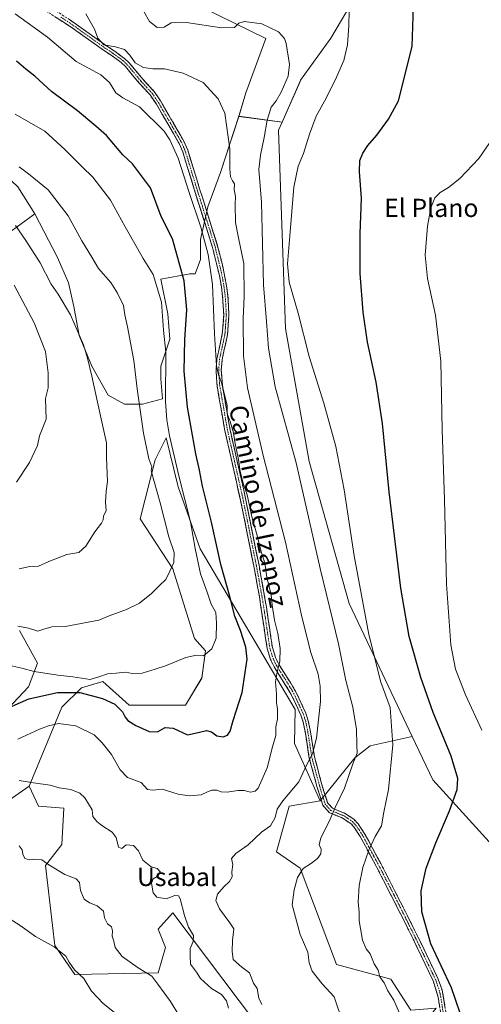
# Model space of a CAD drawing. Units: metres. Extents: x 627958 to 631417, y 4727303 to 4729680.
# Drawn here: x 630561 to 630764, y 4728410 to 4728841 of the extents above; entities that cross this region are included whole.
import ezdxf
from ezdxf.enums import TextEntityAlignment as Align

# ---------------------------------------------------------------- set-up
doc = ezdxf.new("R2010")
doc.units = ezdxf.units.M
doc.header["$MEASUREMENT"] = 0
doc.linetypes.add('TRAZO_Y_PUNTO', pattern=[1, 0.5, -0.25, 0, -0.25])
doc.linetypes.add('TRAZOSX2', pattern=[1.5, 1, -0.5])
for name, color, linetype, lineweight in [('Arbolado forestal CxS', 92, 'Continuous', 0), ('Camino', 19, 'TRAZOSX2', 0), ('Camino Cxs', 19, 'Continuous', 0), ('Camino eje', 19, 'TRAZO_Y_PUNTO', 0), ('Cultivos herbáceos CxS', 92, 'Continuous', 0), ('Curva de nivel maestra', 36, 'Continuous', 30), ('Curva de nivel normal', 36, 'Continuous', 0), ('Matorral CxS', 135, 'Continuous', 0), ('Pastizal CxS', 92, 'Continuous', 0), ('Texto cartográfico', 19, 'Continuous', 0)]:
    doc.layers.add(name, color=color, linetype=linetype, lineweight=lineweight)
doc.styles.add('Arial', font='txt', dxfattribs={"height": 0.2})

# ---------------------------------------------------------------- blocks, each defined once
blk = doc.blocks.new('*U153')
at = {"layer": 'Matorral CxS', "color": 135, "linetype": 'Continuous', "lineweight": 0}
for points in [[(630549.0603, 4728532.2655, 797.2799), (630564.9353, 4728548.9343, 800.5778), (630568.9041, 4728559.2531, 805.2453), (630560.9665, 4728573.5407, 808.8577)], [(630555.6877, 4728747.4815, 816.8625), (630567.7127, 4728756.1657, 812.3304), (630577.6353, 4728737.0535, 812.8231), (630582.3977, 4728725.9409, 813.2916), (630584.7791, 4728715.6221, 814.018), (630587.1603, 4728702.9221, 814.5697), (630592.7165, 4728689.4283, 814.0924), (630599.8603, 4728676.7283, 812.7809), (630607.0041, 4728672.7595, 811.0561), (630614.9417, 4728672.7595, 808.4433), (630623.6729, 4728675.1409, 804.1711), (630622.8791, 4728683.8721, 804.6796), (630622.8791, 4728689.4283, 804.8809), (630626.8479, 4728701.3347, 802.6893), (630626.0541, 4728712.4471, 802.4554), (630622.8791, 4728727.5285, 802.5489), (630635.5791, 4728729.9097, 798.1339), (630637.9605, 4728729.9097, 797.1523), (630640.3417, 4728736.2597, 795.7786), (630640.3417, 4728744.9909, 795.1308), (630643.5167, 4728759.2785, 792.8837), (630649.0729, 4728774.3597, 790.325), (630657.1767, 4728798.9427, 788.0489), (630676.0871, 4728796.3243, 782.4237), (630674.5819, 4728792.8995, 782.3428), (630677.6275, 4728705.9103, 780.8663), (630687.9903, 4728647.6827, 782.4759), (630705.5283, 4728585.4671, 781.0723), (630733.1923, 4728527.1029, 777.3763), (630714.6897, 4728523.0051, 782.5506), (630708.0751, 4728517.7135, 784.1439), (630692.7717, 4728498.9253, 785.9691), (630681.6101, 4728524.0501, 791.4309), (630681.7913, 4728538.8889, 792.1189), (630640.1545, 4728609.3979, 802.9107), (630630.5879, 4728636.5165, 804.6743), (630630.2821, 4728637.7437, 804.6791), (630625.2153, 4728658.0745, 804.7716), (630620.3901, 4728648.4187, 808.3898), (630613.8457, 4728622.5589, 813.0913), (630628.1953, 4728600.6239, 809.0928), (630637.6849, 4728570.1471, 805.3633), (630642.5459, 4728564.7301, 804.0709), (630640.9505, 4728552.7653, 803.3299), (630633.7753, 4728540.8015, 801.6043), (630609.0601, 4728540.8019, 801.3646), (630597.5533, 4728551.2819, 802.9056), (630588.1041, 4728548.4871, 799.7732), (630579.4411, 4728539.9973, 796.0683), (630565.2103, 4728505.3077, 788.6386), (630547.0321, 4728492.7591, 785.7136)]]:
    blk.add_polyline3d(points, dxfattribs=at)
blk = doc.blocks.new('*U159')
at = {"layer": 'Matorral CxS', "color": 135, "linetype": 'Continuous', "lineweight": 0}
for points in [[(630708.7231, 4728852.2755, 777.9633), (630697.5607, 4728833.1327, 780.5645), (630684.1815, 4728814.7451, 782.3866), (630683.9783, 4728814.2821, 782.4198), (630676.0871, 4728796.3243, 782.4237), (630676.0871, 4728796.3243, 782.4237), (630657.1767, 4728798.9427, 788.0489), (630660.1855, 4728809.2849, 787.1687), (630668.9167, 4728833.0973, 785.8001), (630641.1355, 4728846.5911, 783.9442)], [(630560.1727, 4728768.0097, 811.7685), (630567.7127, 4728756.1657, 812.3304), (630555.6877, 4728747.4815, 816.8625)]]:
    blk.add_polyline3d(points, dxfattribs=at)
blk = doc.blocks.new('*U174')
at = {"layer": 'Curva de nivel normal', "color": 36, "linetype": 'Continuous', "lineweight": 0}
for points in [[(630589.97, 4728843.9, 790), (630593.84, 4728837.1, 790), (630595.24, 4728833.17, 790), (630598, 4728830.26, 790), (630603.04, 4728829.43, 790), (630607.02, 4728828.19, 790), (630609.35, 4728825.81, 790), (630611.68, 4728822.39, 790), (630615.35, 4728820.28, 790), (630619.44, 4728819.72, 790), (630624.56, 4728819.81, 790), (630632.7, 4728817.81, 790), (630641.44, 4728813.7, 790), (630648.08, 4728806.66, 790), (630651.02, 4728800.36, 790), (630653.24, 4728784.58, 790), (630653.26, 4728775.95, 790), (630653.45, 4728772.46, 790), (630654.33, 4728770.64, 790), (630655.28, 4728769.32, 790), (630655.1, 4728766.84, 790), (630655.74, 4728763.84, 790), (630655.52, 4728760.28, 790), (630655.74, 4728752.47, 790), (630656.96, 4728745.72, 790), (630659.38, 4728734.47, 790), (630659.54, 4728719.86, 790), (630659, 4728710.28, 790), (630659.14, 4728693.95, 790), (630660.97, 4728679.99, 790), (630667.78, 4728650.36, 790), (630677.63, 4728612.27, 790), (630684.78, 4728579.6, 790), (630688.79, 4728563.93, 790), (630691.97, 4728554.49, 790), (630692.84, 4728549.17, 790), (630693, 4728542.44, 790), (630691.24, 4728526.38, 790), (630689.5, 4728519.54, 790), (630686.98, 4728514.92, 790), (630683.4, 4728507.26, 790), (630676.38, 4728498.92, 790), (630674.02, 4728495.26, 790), (630673.12, 4728491.58, 790), (630671.02, 4728487.97, 790), (630667.02, 4728485.16, 790), (630661.29, 4728479.63, 790), (630655.76, 4728475.87, 790), (630653.9, 4728473.69, 790), (630654.5, 4728471.06, 790), (630654.03, 4728467.86, 790), (630654.15, 4728465.59, 790), (630653.09, 4728463.59, 790), (630650.56, 4728461.29, 790), (630647.78, 4728458.06, 790), (630647.04, 4728455.29, 790), (630648.62, 4728451.64, 790), (630653.22, 4728445.42, 790), (630654.92, 4728442.87, 790), (630654.42, 4728437.77, 790), (630654.25, 4728432.97, 790), (630654.66, 4728429.44, 790), (630658.52, 4728426.08, 790), (630661.86, 4728423.6, 790), (630663.52, 4728419, 790), (630665.12, 4728416.7, 790), (630665.89, 4728412.45, 790), (630667.24, 4728409.69, 790)], [(630652.54, 4728408.1, 790), (630651.71, 4728411.34, 790), (630649.47, 4728414.04, 790), (630645.1, 4728416.74, 790), (630640.29, 4728420.99, 790), (630638.52, 4728423.86, 790), (630635.87, 4728427.36, 790), (630635.73, 4728431.27, 790), (630635.79, 4728434.22, 790), (630637.08, 4728437.33, 790), (630637.19, 4728439.92, 790), (630635.06, 4728443.59, 790), (630633.29, 4728448.62, 790), (630631.41, 4728456.03, 790), (630630.72, 4728457.24, 790), (630629.03, 4728457.42, 790), (630625.2, 4728455.96, 790), (630621.12, 4728456.65, 790), (630619.55, 4728458.61, 790), (630618.8, 4728462.84, 790), (630619.54, 4728464.76, 790), (630621.36, 4728465.79, 790), (630622.73, 4728467.63, 790), (630621.32, 4728469.22, 790), (630618.7, 4728469.94, 790), (630615.02, 4728472.93, 790), (630613.09, 4728477, 790), (630611.01, 4728479.33, 790), (630607.77, 4728479.6, 790), (630605.85, 4728478.01, 790), (630604.43, 4728478.6, 790), (630603.41, 4728482.82, 790), (630601.59, 4728485.17, 790), (630597.1, 4728488.05, 790), (630594.84, 4728489.9, 790), (630593.13, 4728492.02, 790), (630592.8, 4728495.04, 790), (630589.6, 4728500.29, 790), (630587.41, 4728502.23, 790), (630583.46, 4728503.87, 790), (630578.34, 4728504.64, 790), (630574.32, 4728505.8, 790), (630567.08, 4728506.85, 790), (630560.86, 4728507.88, 790)]]:
    blk.add_polyline3d(points, dxfattribs=at)
blk = doc.blocks.new('*U176')
at = {"layer": 'Curva de nivel normal', "color": 36, "linetype": 'Continuous', "lineweight": 0}
blk.add_polyline3d([(630554.01, 4728558.89, 805), (630562.02, 4728557.1, 805), (630567.4, 4728555.56, 805), (630577.7, 4728553.95, 805), (630584.31, 4728553.22, 805), (630591.97, 4728552.09, 805), (630596.15, 4728553.41, 805), (630599.48, 4728554.54, 805), (630603.37, 4728554.92, 805), (630607.27, 4728555.38, 805), (630610.5, 4728554.75, 805), (630614.68, 4728554.84, 805), (630620.48, 4728556.61, 805), (630625.02, 4728558.08, 805), (630633.92, 4728561.82, 805), (630638.64, 4728562.73, 805), (630641.66, 4728562.5, 805), (630645.35, 4728565.6, 805), (630647.25, 4728570.22, 805), (630647.28, 4728576.77, 805), (630647.02, 4728581.45, 805), (630644.98, 4728585.19, 805), (630643.2, 4728590.32, 805), (630640.34, 4728598.38, 805), (630638.04, 4728609.5, 805), (630635.98, 4728621.23, 805), (630630.92, 4728640.75, 805), (630626.67, 4728658.89, 805), (630625.56, 4728665.85, 805), (630624.96, 4728674, 805), (630625.19, 4728695.6, 805), (630624.12, 4728705.28, 805), (630623.23, 4728717.49, 805), (630619.5, 4728729.6, 805), (630615.14, 4728736.56, 805), (630607.23, 4728750.48, 805), (630600.83, 4728762.26, 805), (630593.1, 4728772.32, 805), (630588.42, 4728776.87, 805), (630580.88, 4728784.44, 805), (630572.11, 4728792.37, 805), (630558.97, 4728799.82, 805)], dxfattribs=at)
blk = doc.blocks.new('*U180')
at = {"layer": 'Curva de nivel normal', "color": 36, "linetype": 'Continuous', "lineweight": 0}
blk.add_polyline3d([(630560.18, 4728575.44, 810), (630564.88, 4728574.64, 810), (630568.91, 4728573.28, 810), (630571.62, 4728574.2, 810), (630575.14, 4728575.24, 810), (630580.96, 4728575.41, 810), (630595.68, 4728578.1, 810), (630600.24, 4728580.01, 810), (630607.89, 4728582.77, 810), (630613.57, 4728585.59, 810), (630618.85, 4728589.84, 810), (630622.34, 4728593.35, 810), (630625.09, 4728595.93, 810), (630626.91, 4728599.54, 810), (630628.68, 4728603.35, 810), (630628.83, 4728607.75, 810), (630626.41, 4728614.66, 810), (630622.59, 4728629.61, 810), (630618.7, 4728643.6, 810), (630618.91, 4728645.36, 810), (630617.73, 4728648.77, 810), (630615.26, 4728660.05, 810), (630612.55, 4728679.44, 810), (630611.09, 4728691.92, 810), (630608.34, 4728706.66, 810), (630607.15, 4728711.94, 810), (630606.53, 4728715.98, 810), (630603.9, 4728721.4, 810), (630601.07, 4728726.17, 810), (630595.59, 4728732.25, 810), (630592.69, 4728737.22, 810), (630588.22, 4728744.41, 810), (630582.35, 4728755.4, 810), (630573.53, 4728766.74, 810), (630564.84, 4728773.78, 810), (630560.75, 4728776.76, 810)], dxfattribs=at)
blk = doc.blocks.new('*U194')
at = {"layer": 'Curva de nivel normal', "color": 36, "linetype": 'Continuous', "lineweight": 0}
for points in [[(630553.7, 4728449.04, 780), (630561.29, 4728444.35, 780), (630567.95, 4728439.53, 780), (630576.1, 4728435.01, 780), (630581.3, 4728430.87, 780), (630582.72, 4728428.29, 780), (630585, 4728424.91, 780), (630589.11, 4728421.02, 780), (630592.55, 4728415.48, 780), (630597.62, 4728410.15, 780), (630610.56, 4728399.92, 780)], [(630727.68, 4728405.92, 780), (630725.16, 4728411.53, 780), (630722.55, 4728415.63, 780), (630720.87, 4728419.1, 780), (630719.01, 4728421.78, 780), (630718.33, 4728424.71, 780), (630716.57, 4728427.48, 780), (630714.68, 4728431.92, 780), (630713.05, 4728434, 780), (630711.33, 4728437.89, 780), (630710.51, 4728442.99, 780), (630709.96, 4728446.33, 780), (630709.97, 4728450.24, 780), (630709.44, 4728454.48, 780), (630709.96, 4728461.89, 780), (630711.58, 4728469.66, 780), (630714.1, 4728477.26, 780), (630716.97, 4728483.26, 780), (630719.66, 4728487.92, 780), (630720.7, 4728493.92, 780), (630722.8, 4728503.92, 780), (630724.72, 4728523.41, 780), (630723.56, 4728539.81, 780), (630719.45, 4728550.94, 780), (630714.12, 4728571.87, 780), (630707.72, 4728606.32, 780), (630703.36, 4728635.25, 780), (630699.76, 4728654.18, 780), (630694.48, 4728673.26, 780), (630688.05, 4728693.64, 780), (630683.23, 4728712.64, 780), (630679.24, 4728726.28, 780), (630678.48, 4728734.28, 780), (630679.54, 4728746.61, 780), (630681.22, 4728767.92, 780), (630683.23, 4728777.17, 780), (630685.52, 4728782.58, 780), (630688.1, 4728791.19, 780), (630691.11, 4728799.07, 780), (630695.43, 4728806.96, 780), (630700.04, 4728816.12, 780), (630703.14, 4728823.45, 780), (630704.81, 4728830.28, 780), (630705.44, 4728838.75, 780), (630705.59, 4728845.21, 780)]]:
    blk.add_polyline3d(points, dxfattribs=at)
blk = doc.blocks.new('*U200')
at = {"layer": 'Curva de nivel normal', "color": 36, "linetype": 'Continuous', "lineweight": 0}
for points in [[(630560.81, 4728479.28, 785), (630562.18, 4728477.52, 785), (630562.4, 4728475.55, 785), (630563.34, 4728473.65, 785), (630565.3, 4728473.01, 785), (630567.64, 4728473.31, 785), (630570.73, 4728473.09, 785), (630573.8, 4728470.93, 785), (630580.89, 4728466.6, 785), (630585.77, 4728464.68, 785), (630587.19, 4728463.1, 785), (630587.66, 4728459.56, 785), (630589.34, 4728455.9, 785), (630591.62, 4728454.2, 785), (630594.96, 4728452.96, 785), (630597.82, 4728450.62, 785), (630598.28, 4728447.64, 785), (630599.5, 4728445.07, 785), (630601.32, 4728443.74, 785), (630601.75, 4728441.99, 785), (630601.56, 4728439.6, 785), (630602.34, 4728437.44, 785), (630602.94, 4728434.64, 785), (630605.91, 4728430.77, 785), (630613.03, 4728425.74, 785), (630618.96, 4728422.15, 785), (630621.66, 4728418.56, 785), (630627.13, 4728411.04, 785), (630635.1, 4728398.06, 785)], [(630702.74, 4728401.83, 785), (630699.02, 4728413.06, 785), (630693.66, 4728418.73, 785), (630689.27, 4728424.24, 785), (630687.94, 4728427.93, 785), (630687.4, 4728432.58, 785), (630684.06, 4728440.31, 785), (630680.52, 4728453.4, 785), (630681.48, 4728459.92, 785), (630682.91, 4728465.26, 785), (630685.35, 4728469.26, 785), (630689.05, 4728471.59, 785), (630691.67, 4728473.59, 785), (630693.04, 4728475.63, 785), (630693.25, 4728477.74, 785), (630692.32, 4728479.63, 785), (630693.18, 4728482.74, 785), (630696.79, 4728489.87, 785), (630699.44, 4728496.08, 785), (630703.5, 4728504.46, 785), (630707.09, 4728515.11, 785), (630708.98, 4728519.76, 785), (630708.88, 4728523.52, 785), (630708.74, 4728530.16, 785), (630707.16, 4728539.93, 785), (630704.11, 4728551.72, 785), (630700.9, 4728567.74, 785), (630692.89, 4728600.81, 785), (630682.24, 4728647.1, 785), (630673.11, 4728680.4, 785), (630670.12, 4728697.27, 785), (630669.27, 4728708.95, 785), (630668.02, 4728725.09, 785), (630667.05, 4728761.31, 785), (630665.9, 4728775.61, 785), (630666.68, 4728781.94, 785), (630668.29, 4728789.61, 785), (630669.5, 4728797.28, 785), (630671.31, 4728802.94, 785), (630673.45, 4728805.75, 785), (630675.71, 4728809.52, 785), (630678.76, 4728816.49, 785), (630679.42, 4728821.68, 785), (630677.89, 4728830.82, 785), (630677.11, 4728833.02, 785), (630674.57, 4728835.92, 785), (630667.2, 4728839.5, 785), (630659.65, 4728840.44, 785), (630657.18, 4728839.83, 785), (630655.23, 4728837.89, 785), (630649.54, 4728837.67, 785), (630634.23, 4728840.1, 785), (630627.51, 4728839.85, 785), (630624.33, 4728837.99, 785), (630621.26, 4728837.85, 785), (630618, 4728840.56, 785), (630615.43, 4728844.88, 785)]]:
    blk.add_polyline3d(points, dxfattribs=at)
blk = doc.blocks.new('*U203')
at = {"layer": 'Curva de nivel normal', "color": 36, "linetype": 'Continuous', "lineweight": 0}
blk.add_polyline3d([(630558.64, 4728724.91, 820), (630567.43, 4728708.42, 820), (630572.33, 4728695.86, 820), (630573.56, 4728686.54, 820), (630573.48, 4728680, 820), (630572.36, 4728675.27, 820), (630572.58, 4728666.27, 820), (630569.78, 4728658.93, 820), (630568.76, 4728654.6, 820), (630565.34, 4728647.27, 820), (630559.65, 4728638.6, 820)], dxfattribs=at)
blk = doc.blocks.new('*U204')
at = {"layer": 'Curva de nivel normal', "color": 36, "linetype": 'Continuous', "lineweight": 0}
blk.add_polyline3d([(630770.19, 4728791.65, 770), (630762.34, 4728780.4, 770), (630754.14, 4728771.75, 770), (630749.15, 4728767.81, 770), (630745.4, 4728765.61, 770), (630743.1, 4728763.21, 770), (630741.38, 4728758.77, 770), (630739.88, 4728750.74, 770), (630738.87, 4728738.15, 770), (630739.87, 4728727.81, 770), (630743.39, 4728711.74, 770), (630745.72, 4728691.58, 770), (630746.35, 4728661.58, 770), (630747.34, 4728631.06, 770), (630748.24, 4728593.93, 770), (630750.15, 4728567.27, 770), (630752.19, 4728556.71, 770), (630756.53, 4728545.44, 770), (630763.68, 4728529.94, 770)], dxfattribs=at)
blk = doc.blocks.new('*U219')
at = {"layer": 'Curva de nivel normal', "color": 36, "linetype": 'Continuous', "lineweight": 0}
blk.add_polyline3d([(630560.26, 4728525.98, 795), (630569.64, 4728530.39, 795), (630573.63, 4728531.78, 795), (630578.02, 4728532.89, 795), (630585.64, 4728531.85, 795), (630593.72, 4728527.81, 795), (630597.17, 4728524.42, 795), (630601.33, 4728519.24, 795), (630605.07, 4728512.52, 795), (630608.36, 4728509.16, 795), (630614.3, 4728506.92, 795), (630617.1, 4728503.96, 795), (630619.32, 4728503.56, 795), (630623.46, 4728504, 795), (630630.46, 4728501.92, 795), (630635.32, 4728501.17, 795), (630640.59, 4728501.6, 795), (630643.35, 4728502.87, 795), (630645.37, 4728503.58, 795), (630647.43, 4728503.54, 795), (630649.37, 4728502.83, 795), (630652.02, 4728502.72, 795), (630656.71, 4728503.44, 795), (630659.5, 4728503.44, 795), (630662.24, 4728502.69, 795), (630664.36, 4728503.21, 795), (630665.58, 4728504.55, 795), (630669.51, 4728513.46, 795), (630671.96, 4728522.6, 795), (630673.32, 4728527.6, 795), (630673.4, 4728531.41, 795), (630674.03, 4728534.83, 795), (630674.12, 4728539.09, 795), (630673.66, 4728542.01, 795), (630673.62, 4728545.9, 795), (630673.26, 4728551.03, 795), (630673.89, 4728555.54, 795), (630675.12, 4728559.93, 795), (630675.33, 4728565.76, 795), (630674.26, 4728572.25, 795), (630672.75, 4728578.1, 795), (630671.79, 4728584.68, 795), (630671.32, 4728589.25, 795), (630669.44, 4728597.01, 795), (630668.5, 4728603.2, 795), (630666.96, 4728608.01, 795), (630665.12, 4728615.2, 795), (630663.04, 4728622.81, 795), (630660.76, 4728633.09, 795), (630659.1, 4728638.14, 795), (630657.8, 4728643.27, 795), (630656.97, 4728648.6, 795), (630655.38, 4728656.27, 795), (630654.82, 4728660.27, 795), (630653.28, 4728665.12, 795), (630652.07, 4728668.66, 795), (630651.96, 4728672.21, 795), (630649.49, 4728682.3, 795), (630648.17, 4728685.63, 795), (630647.38, 4728689.6, 795), (630646.43, 4728703.67, 795), (630645.52, 4728725.28, 795), (630643.67, 4728738.34, 795), (630640.44, 4728750.36, 795), (630635.36, 4728765.61, 795), (630630.52, 4728780.67, 795), (630626.92, 4728788.61, 795), (630624.34, 4728792.4, 795), (630613.56, 4728803.09, 795), (630606.22, 4728807, 795), (630603.15, 4728809.21, 795), (630600.38, 4728813.78, 795), (630596.59, 4728817.06, 795), (630585.85, 4728822.96, 795), (630573.23, 4728833.71, 795), (630558.99, 4728843.89, 795)], dxfattribs=at)
blk = doc.blocks.new('*U225')
at = {"layer": 'Curva de nivel normal', "color": 36, "linetype": 'Continuous', "lineweight": 0}
blk.add_polyline3d([(630560.79, 4728600.65, 815), (630565.45, 4728601.65, 815), (630569.3, 4728601.77, 815), (630573.8, 4728603.88, 815), (630581.67, 4728606.88, 815), (630586.93, 4728607.73, 815), (630590.07, 4728610.55, 815), (630594.05, 4728616.83, 815), (630596.92, 4728620.58, 815), (630597.63, 4728622.14, 815), (630597.78, 4728623.8, 815), (630598.97, 4728625.97, 815), (630598.68, 4728629.83, 815), (630598.9, 4728634.63, 815), (630599.5, 4728638.92, 815), (630599.08, 4728649.33, 815), (630599.13, 4728655.79, 815), (630596.11, 4728668.96, 815), (630592.63, 4728685.03, 815), (630590.71, 4728692.94, 815), (630589.05, 4728698.8, 815), (630583.24, 4728711.92, 815), (630577.95, 4728720.95, 815), (630574.85, 4728725.44, 815), (630569.99, 4728734.68, 815), (630563.76, 4728744.48, 815), (630559.14, 4728751.11, 815)], dxfattribs=at)
blk = doc.blocks.new('*U228')
at = {"layer": 'Curva de nivel maestra', "color": 36, "linetype": 'Continuous', "lineweight": 30}
blk.add_polyline3d([(630557.7, 4728540.49, 800), (630565.05, 4728543.68, 800), (630577.59, 4728546.48, 800), (630587.35, 4728546.38, 800), (630597.35, 4728543.82, 800), (630602.77, 4728541.27, 800), (630606.16, 4728537.9, 800), (630607.24, 4728535.59, 800), (630608.5, 4728534.18, 800), (630612.02, 4728532, 800), (630617.85, 4728529.38, 800), (630621.51, 4728529.21, 800), (630624.83, 4728531.12, 800), (630628.3, 4728530.76, 800), (630634.68, 4728527.83, 800), (630639.35, 4728528.85, 800), (630642.98, 4728529.81, 800), (630645.18, 4728529.12, 800), (630647.5, 4728527.49, 800), (630650.28, 4728526.96, 800), (630652.22, 4728527.73, 800), (630653.27, 4728529.45, 800), (630654.68, 4728534.2, 800), (630658.55, 4728546.35, 800), (630659.94, 4728555.22, 800), (630660.76, 4728561.07, 800), (630660.19, 4728566.29, 800), (630657.81, 4728573.52, 800), (630655.36, 4728579.89, 800), (630653.16, 4728588.54, 800), (630649.26, 4728602.49, 800), (630645.09, 4728621.1, 800), (630641.22, 4728636.83, 800), (630639.9, 4728643.82, 800), (630638.23, 4728651.07, 800), (630634.56, 4728671.47, 800), (630633.23, 4728687.32, 800), (630633.5, 4728701.12, 800), (630634.3, 4728714.15, 800), (630633.19, 4728726.78, 800), (630628.01, 4728745.27, 800), (630623.01, 4728755, 800), (630618.35, 4728767.61, 800), (630610.54, 4728778.12, 800), (630606.28, 4728782.14, 800), (630599.1, 4728790.49, 800), (630594.45, 4728794.56, 800), (630586.44, 4728801.37, 800), (630575.01, 4728809.86, 800), (630567.61, 4728816.54, 800), (630563.71, 4728819.57, 800), (630559.65, 4728823.05, 800)], dxfattribs=at)
blk = doc.blocks.new('*U238')
at = {"layer": 'Curva de nivel maestra', "color": 36, "linetype": 'Continuous', "lineweight": 30}
blk.add_polyline3d([(630754.24, 4728405.82, 775), (630750.43, 4728417, 775), (630741.41, 4728436.31, 775), (630737.38, 4728450.29, 775), (630737.18, 4728459.45, 775), (630739.37, 4728469.49, 775), (630743.52, 4728480.59, 775), (630749.58, 4728494.49, 775), (630752.9, 4728503.9, 775), (630753.26, 4728508.74, 775), (630750.23, 4728518.45, 775), (630742.43, 4728537.63, 775), (630736.95, 4728553.01, 775), (630731.9, 4728570.9, 775), (630728.13, 4728592.16, 775), (630723.01, 4728634.36, 775), (630720.09, 4728664.27, 775), (630717.37, 4728682.4, 775), (630713.62, 4728699.94, 775), (630711.61, 4728713.06, 775), (630710.34, 4728730.1, 775), (630710.34, 4728747.42, 775), (630710.95, 4728763.08, 775), (630710.11, 4728774.57, 775), (630710.27, 4728779.54, 775), (630711.48, 4728782.79, 775), (630713.68, 4728786.12, 775), (630717.64, 4728790.64, 775), (630722.84, 4728797.69, 775), (630727.18, 4728805.78, 775), (630733.21, 4728829.61, 775), (630733.8, 4728847.11, 775)], dxfattribs=at)

msp = doc.modelspace()

# ---------------------------------------------------------------- linework, layer by layer
at = {"layer": 'Arbolado forestal CxS', "color": 92, "linetype": 'Continuous', "lineweight": 0}
for points in [[(630672.04, 4728391.64, 789.05), (630628.19, 4728449.87, 789.3), (630622.85, 4728443.85, 788.23), (630621.81, 4728442.69, 787.99), (630625, 4728434.72, 787.72), (630621.81, 4728423.55, 785.66), (630585.14, 4728422.75, 779.74), (630576.37, 4728435.51, 779.94), (630572.38, 4728470.59, 784.42), (630579.56, 4728479.78, 786.39), (630580.36, 4728495.74, 788.15), (630569.2, 4728496.53, 787.44), (630565.21, 4728505.31, 788.64), (630579.44, 4728540, 796.07), (630588.1, 4728548.49, 799.77), (630597.55, 4728551.28, 802.91), (630609.06, 4728540.8, 801.36), (630633.78, 4728540.8, 801.6), (630640.95, 4728552.77, 803.33), (630642.55, 4728564.73, 804.07), (630637.68, 4728570.15, 805.36), (630628.2, 4728600.62, 809.09), (630613.85, 4728622.56, 813.09), (630620.39, 4728648.42, 808.39), (630625.22, 4728658.07, 804.77), (630630.28, 4728637.74, 804.68), (630630.59, 4728636.52, 804.67), (630640.15, 4728609.4, 802.91), (630681.79, 4728538.89, 792.12), (630681.61, 4728524.05, 791.43), (630692.77, 4728498.93, 785.97), (630679.22, 4728496.53, 788.36), (630673.64, 4728476.59, 787.4), (630684, 4728469.41, 784.43), (630699.95, 4728427.14, 782.46), (630723.86, 4728420.76, 778.93), (630732.63, 4728407.2, 778.91)], [(630692.77, 4728498.93, 785.97), (630681.61, 4728524.05, 791.43), (630681.79, 4728538.89, 792.12), (630640.15, 4728609.4, 802.91), (630630.59, 4728636.52, 804.67), (630630.28, 4728637.74, 804.68), (630625.22, 4728658.07, 804.77), (630620.39, 4728648.42, 808.39), (630613.85, 4728622.56, 813.09), (630628.2, 4728600.62, 809.09), (630637.68, 4728570.15, 805.36), (630642.55, 4728564.73, 804.07), (630640.95, 4728552.77, 803.33), (630633.78, 4728540.8, 801.6), (630609.06, 4728540.8, 801.36), (630597.55, 4728551.28, 802.91), (630588.1, 4728548.49, 799.77), (630579.44, 4728540, 796.07), (630565.21, 4728505.31, 788.64)], [(630565.21, 4728505.31, 788.64), (630569.2, 4728496.53, 787.44), (630580.36, 4728495.74, 788.15), (630579.56, 4728479.78, 786.39), (630572.38, 4728470.59, 784.42), (630576.37, 4728435.51, 779.94), (630585.14, 4728422.75, 779.74), (630621.81, 4728423.55, 785.66), (630625, 4728434.72, 787.72), (630621.81, 4728442.69, 787.99), (630622.85, 4728443.85, 788.23), (630628.19, 4728449.87, 789.3), (630672.04, 4728391.64, 789.05), (630663.27, 4728386.06, 788.24), (630648.92, 4728390.05, 786.51), (630634, 4728396.69, 784.46), (630629.14, 4728396.94, 783.38), (630625.73, 4728397.11, 782.72), (630610.65, 4728390.85, 777.88), (630625, 4728376.89, 776.76), (630655.3, 4728354.55, 778.54), (630664.18, 4728346.36, 779.32)], [(630692.77, 4728498.93, 785.97), (630679.22, 4728496.53, 788.36), (630673.64, 4728476.59, 787.4), (630684, 4728469.41, 784.43), (630699.95, 4728427.14, 782.46), (630723.86, 4728420.76, 778.93), (630732.63, 4728407.2, 778.91), (630743.67, 4728408.05, 777.05), (630729.24, 4728390.36, 781.52), (630728.51, 4728389.47, 781.8), (630721.97, 4728382.56, 782.86), (630721.64, 4728371.12, 782.85), (630723.14, 4728338.14, 781.82), (630721.07, 4728320.31, 780.82), (630712.32, 4728314.99, 781.02)]]:
    msp.add_polyline3d(points, dxfattribs=at)
at = {"layer": 'Camino', "color": 19, "linetype": 'TRAZOSX2', "lineweight": 0}
for points in [[(630746.68, 4728399.1), (630744.58, 4728412.82), (630742.41, 4728419.99), (630733.65, 4728438.25), (630726.95, 4728451.65), (630719.64, 4728465.98), (630710.33, 4728483.36), (630707.6, 4728487.47), (630706.4, 4728488.78), (630702.46, 4728491.44), (630696.81, 4728493.75), (630694, 4728496.96), (630691.5, 4728504.81), (630688.05, 4728517.68), (630686.33, 4728528.55), (630685.35, 4728533.43), (630684.37, 4728536.52), (630680.15, 4728545.58), (630672.63, 4728557.67), (630671.05, 4728560.94), (630669.58, 4728565.64), (630666.17, 4728588.33), (630663.72, 4728601.73), (630657.92, 4728630.54), (630650.9, 4728661.77), (630647.6, 4728680.81), (630647.14, 4728687.75), (630647.56, 4728692.74), (630649.89, 4728703.57), (630650.5, 4728711.9), (630650.03, 4728720.07), (630649.48, 4728724.27), (630648.59, 4728729.17), (630645.62, 4728741.45), (630637.58, 4728766.95), (630632.55, 4728783.33), (630630.91, 4728787.08), (630628.43, 4728791.42), (630620.96, 4728804.23), (630618.18, 4728808.34), (630613.42, 4728813.55), (630607.38, 4728820.77), (630605.58, 4728822.47), (630601.54, 4728825.4), (630596.69, 4728828.69), (630584.68, 4728837.29), (630567.9, 4728848.16)], [(630573.38, 4728847.6), (630585.98, 4728839.21), (630598.01, 4728830.59), (630602.87, 4728827.29), (630607.06, 4728824.26), (630609.07, 4728822.35), (630615.16, 4728815.07), (630620, 4728809.78), (630622.79, 4728805.68), (630630.43, 4728792.58), (630632.98, 4728788.12), (630634.73, 4728784.14), (630639.8, 4728767.64), (630647.85, 4728742.07), (630650.28, 4728732.36), (630651.77, 4728724.63), (630652.34, 4728720.29), (630652.82, 4728711.88), (630652.18, 4728703.24), (630649.85, 4728692.4), (630649.46, 4728687.73), (630649.91, 4728681.08), (630653.17, 4728662.22), (630659.78, 4728632.96), (630665.99, 4728602.17), (630669.25, 4728583.78), (630671.84, 4728566.16), (630673.21, 4728561.8), (630674.66, 4728558.78), (630679.93, 4728550.45), (630682.19, 4728546.68), (630686.53, 4728537.36), (630687.6, 4728534.01), (630688.58, 4728529.13), (630690.32, 4728518.16), (630693.72, 4728505.46), (630696.06, 4728498.12), (630698.19, 4728495.69), (630703.55, 4728493.49), (630707.55, 4728490.87), (630709.43, 4728488.9), (630712.17, 4728484.82), (630719.4, 4728471.47), (630729.02, 4728452.69), (630735.72, 4728439.29), (630744.58, 4728420.83), (630746.26, 4728416.1), (630746.84, 4728413.33), (630748.97, 4728399.44)]]:
    msp.add_lwpolyline(points, dxfattribs=at)
at = {"layer": 'Camino Cxs', "color": 19, "linetype": 'Continuous', "lineweight": 0}
for points in [[(630745.28, 4728408.25, 776.62), (630744.58, 4728412.82, 776.33), (630743.5, 4728416.41, 776.2), (630742.41, 4728419.99, 776.03), (630740.66, 4728423.64, 775.89), (630738.91, 4728427.29, 775.86), (630737.15, 4728430.95, 775.81), (630735.4, 4728434.6, 775.86), (630733.65, 4728438.25, 775.96), (630731.42, 4728442.72, 776.09), (630729.18, 4728447.18, 776.26), (630726.95, 4728451.65, 776.54), (630725.12, 4728455.23, 776.89), (630723.3, 4728458.82, 777.27), (630721.47, 4728462.4, 777.73), (630719.64, 4728465.98, 778.23), (630717.31, 4728470.33, 778.9), (630714.99, 4728474.67, 779.53), (630712.66, 4728479.02, 780.19), (630710.33, 4728483.36, 780.95), (630707.6, 4728487.47, 781.96), (630706.4, 4728488.78, 782.35), (630702.46, 4728491.44, 783.65), (630699.64, 4728492.6, 784.38), (630696.81, 4728493.75, 785.22), (630694, 4728496.96, 786.11), (630692.75, 4728500.89, 786.93), (630691.5, 4728504.81, 787.51), (630690.35, 4728509.1, 788.39), (630689.2, 4728513.39, 788.91), (630688.05, 4728517.68, 789.78), (630687.48, 4728521.3, 790.46), (630686.9, 4728524.93, 790.96), (630686.33, 4728528.55, 791.14), (630685.35, 4728533.43, 791.62), (630684.37, 4728536.52, 792), (630682.26, 4728541.05, 792.65), (630680.15, 4728545.58, 793.26), (630677.64, 4728549.61, 793.86), (630675.14, 4728553.64, 794.49), (630672.63, 4728557.67, 795.26), (630671.05, 4728560.94, 795.96), (630669.58, 4728565.64, 796.84), (630668.9, 4728570.18, 797.04), (630668.22, 4728574.72, 796.84), (630667.53, 4728579.25, 796.59), (630666.85, 4728583.79, 796.59), (630666.17, 4728588.33, 796.64), (630665.35, 4728592.8, 796.61), (630664.54, 4728597.26, 796.63), (630663.72, 4728601.73, 796.5), (630662.75, 4728606.53, 796.19), (630661.79, 4728611.33, 796.15), (630660.82, 4728616.14, 796.24), (630659.85, 4728620.94, 796.05), (630658.89, 4728625.74, 795.79), (630657.92, 4728630.54, 795.67), (630656.92, 4728635, 795.76), (630655.91, 4728639.46, 795.84), (630654.91, 4728643.92, 795.87), (630653.91, 4728648.39, 795.6), (630652.91, 4728652.85, 795.35), (630651.9, 4728657.31, 795.49), (630650.9, 4728661.77, 795.69), (630650.08, 4728666.53, 795.53), (630649.25, 4728671.29, 795.57), (630648.43, 4728676.05, 795.29), (630647.6, 4728680.81, 795.04), (630647.37, 4728684.28, 794.97), (630647.14, 4728687.75, 794.89), (630647.35, 4728690.25, 794.69), (630647.56, 4728692.74, 794.48), (630648.34, 4728696.35, 794.06), (630649.11, 4728699.96, 793.77), (630649.89, 4728703.57, 793.6), (630650.2, 4728707.74, 793.5), (630650.5, 4728711.9, 793.3), (630650.27, 4728715.99, 793.33), (630650.03, 4728720.07, 793.3), (630649.48, 4728724.27, 793.26), (630648.59, 4728729.17, 793.34), (630647.6, 4728733.26, 793.48), (630646.61, 4728737.36, 793.68), (630645.62, 4728741.45, 793.97), (630644.28, 4728745.7, 794.03), (630642.94, 4728749.95, 793.98), (630641.6, 4728754.2, 794.07), (630640.26, 4728758.45, 794.23), (630638.92, 4728762.7, 793.99), (630637.58, 4728766.95, 793.7), (630636.32, 4728771.05, 793.73), (630635.07, 4728775.14, 794.01), (630633.81, 4728779.24, 794.05), (630632.55, 4728783.33, 794.03), (630630.91, 4728787.08, 794.3), (630628.43, 4728791.42, 794.29), (630625.94, 4728795.69, 793.95), (630623.45, 4728799.96, 793.61), (630620.96, 4728804.23, 793.08), (630618.18, 4728808.34, 792.53), (630615.8, 4728810.95, 792.05), (630613.42, 4728813.55, 791.59), (630610.4, 4728817.16, 791.26), (630607.38, 4728820.77, 791.11), (630605.58, 4728822.47, 791.17), (630601.54, 4728825.4, 790.92), (630599.12, 4728827.05, 790.69), (630596.69, 4728828.69, 790.41), (630592.69, 4728831.56, 790.81), (630588.68, 4728834.42, 791.27), (630584.68, 4728837.29, 791.64), (630580.49, 4728840.01, 791.81), (630576.29, 4728842.73, 792.01)], [(630582.83, 4728841.31, 791.51), (630585.98, 4728839.21, 791.24), (630589.99, 4728836.34, 790.89), (630594, 4728833.46, 790.1), (630598.01, 4728830.59, 789.92), (630600.44, 4728828.94, 790.02), (630602.87, 4728827.29, 790.3), (630604.97, 4728825.78, 790.5), (630607.06, 4728824.26, 790.53), (630609.07, 4728822.35, 790.4), (630612.12, 4728818.71, 790.64), (630615.16, 4728815.07, 791.12), (630617.58, 4728812.43, 791.65), (630620, 4728809.78, 792.26), (630622.79, 4728805.68, 792.83), (630624.7, 4728802.41, 793.27), (630626.61, 4728799.13, 793.47), (630628.52, 4728795.86, 793.66), (630630.43, 4728792.58, 793.82), (630631.71, 4728790.35, 793.9), (630632.98, 4728788.12, 793.92), (630634.73, 4728784.14, 793.7), (630636, 4728780.02, 793.54), (630637.27, 4728775.89, 793.37), (630638.53, 4728771.77, 793.21), (630639.8, 4728767.64, 793.1), (630641.14, 4728763.38, 793.22), (630642.48, 4728759.12, 793.43), (630643.83, 4728754.86, 793.37), (630645.17, 4728750.59, 793.31), (630646.51, 4728746.33, 793.36), (630647.85, 4728742.07, 793.12), (630648.66, 4728738.83, 793.04), (630649.47, 4728735.6, 792.96), (630650.28, 4728732.36, 792.91), (630651.03, 4728728.5, 792.8), (630651.77, 4728724.63, 792.63), (630652.34, 4728720.29, 792.56), (630652.58, 4728716.09, 792.52), (630652.82, 4728711.88, 792.44), (630652.5, 4728707.56, 792.64), (630652.18, 4728703.24, 792.77), (630651.4, 4728699.63, 793.01), (630650.63, 4728696.01, 793.27), (630649.85, 4728692.4, 793.67), (630649.46, 4728687.73, 794.11), (630649.69, 4728684.41, 794.04), (630649.91, 4728681.08, 794.18), (630650.73, 4728676.37, 794.68), (630651.54, 4728671.65, 795.17), (630652.36, 4728666.94, 794.79), (630653.17, 4728662.22, 794.71), (630654.27, 4728657.34, 794.5), (630655.37, 4728652.47, 794.59), (630656.48, 4728647.59, 795.23), (630657.58, 4728642.71, 795.07), (630658.68, 4728637.84, 794.75), (630659.78, 4728632.96, 794.89), (630660.67, 4728628.56, 795.04), (630661.55, 4728624.16, 795.29), (630662.44, 4728619.76, 795.35), (630663.33, 4728615.37, 795.22), (630664.22, 4728610.97, 795.29), (630665.1, 4728606.57, 795.76), (630665.99, 4728602.17, 796.31), (630666.81, 4728597.57, 796.19), (630667.62, 4728592.98, 795.82), (630668.44, 4728588.38, 795.71), (630669.25, 4728583.78, 795.59), (630669.9, 4728579.38, 795.86), (630670.55, 4728574.97, 796.43), (630671.19, 4728570.57, 796.78), (630671.84, 4728566.16, 796.33), (630673.21, 4728561.8, 795.37), (630674.66, 4728558.78, 794.88), (630677.3, 4728554.62, 794.1), (630679.93, 4728550.45, 793.45), (630682.19, 4728546.68, 792.87), (630683.64, 4728543.57, 792.47), (630685.08, 4728540.47, 792), (630686.53, 4728537.36, 791.44), (630687.6, 4728534.01, 791.01), (630688.58, 4728529.13, 790.64), (630689.16, 4728525.47, 790.37), (630689.74, 4728521.82, 789.87), (630690.32, 4728518.16, 789.18), (630691.45, 4728513.93, 788.36), (630692.59, 4728509.69, 787.89), (630693.72, 4728505.46, 787.47), (630694.89, 4728501.79, 786.97), (630696.06, 4728498.12, 785.84), (630698.19, 4728495.69, 785.08), (630700.87, 4728494.59, 784.24), (630703.55, 4728493.49, 783.51), (630707.55, 4728490.87, 782.38), (630709.43, 4728488.9, 781.79), (630712.17, 4728484.82, 780.79), (630713.98, 4728481.48, 780.18), (630715.79, 4728478.15, 779.61), (630717.59, 4728474.81, 779.08), (630719.4, 4728471.47, 778.54), (630721.32, 4728467.71, 777.95), (630723.25, 4728463.96, 777.42), (630725.17, 4728460.2, 776.94), (630727.1, 4728456.45, 776.52), (630729.02, 4728452.69, 776.2), (630731.25, 4728448.22, 775.89), (630733.49, 4728443.76, 775.71), (630735.72, 4728439.29, 775.57), (630737.49, 4728435.6, 775.45), (630739.26, 4728431.91, 775.41), (630741.04, 4728428.21, 775.46), (630742.81, 4728424.52, 775.48), (630744.58, 4728420.83, 775.6), (630745.42, 4728418.47, 775.74), (630746.26, 4728416.1, 775.8), (630746.84, 4728413.33, 775.94), (630747.55, 4728408.7, 776.21)]]:
    msp.add_polyline3d(points, dxfattribs=at)
at = {"layer": 'Camino eje', "color": 19, "linetype": 'TRAZO_Y_PUNTO', "lineweight": 0}
msp.add_lwpolyline([(630579.03, 4728842.45), (630585.33, 4728838.25), (630591.35, 4728833.94), (630597.35, 4728829.64), (630602.21, 4728826.35), (630604.23, 4728824.88), (630606.32, 4728823.37), (630607.33, 4728822.41), (630608.23, 4728821.56), (630614.29, 4728814.31), (630616.67, 4728811.71), (630619.09, 4728809.06), (630620.49, 4728807.01), (630621.88, 4728804.96), (630629.43, 4728792), (630631.95, 4728787.6), (630632.77, 4728785.73), (630633.64, 4728783.74), (630638.69, 4728767.3), (630642.71, 4728754.55), (630646.74, 4728741.76), (630647.95, 4728736.91), (630649.44, 4728730.77), (630650.18, 4728726.9), (630650.63, 4728724.45), (630651.19, 4728720.18), (630651.66, 4728711.89), (630651.36, 4728707.73), (630651.04, 4728703.41), (630648.71, 4728692.57), (630648.3, 4728687.74), (630648.53, 4728684.27), (630648.76, 4728680.95), (630650.41, 4728671.43), (630652.04, 4728662), (630655.34, 4728647.37), (630658.85, 4728631.75), (630661.96, 4728616.36), (630664.86, 4728601.95), (630666.08, 4728595.25), (630667.71, 4728586.06), (630669.42, 4728574.71), (630670.71, 4728565.9), (630671.45, 4728563.55), (630672.13, 4728561.37), (630672.92, 4728559.74), (630673.65, 4728558.23), (630676.28, 4728554.06), (630680.04, 4728548.02), (630681.17, 4728546.13), (630685.45, 4728536.94), (630685.99, 4728535.27), (630686.48, 4728533.72), (630687.46, 4728528.84), (630688.33, 4728523.36), (630689.19, 4728517.92), (630690.91, 4728511.49), (630692.61, 4728505.14), (630695.03, 4728497.54), (630697.5, 4728494.72), (630700.33, 4728493.57), (630703.01, 4728492.47), (630705.01, 4728491.16), (630706.98, 4728489.83), (630707.92, 4728488.84), (630708.52, 4728488.19), (630709.89, 4728486.15), (630711.25, 4728484.09), (630714.87, 4728477.42), (630719.52, 4728468.73), (630724.33, 4728459.34), (630727.99, 4728452.17), (630734.69, 4728438.77), (630743.5, 4728420.41), (630744.34, 4728418.05), (630745.42, 4728414.46), (630745.71, 4728413.08), (630747.83, 4728399.27)], dxfattribs=at)
at = {"layer": 'Cultivos herbáceos CxS', "color": 92, "linetype": 'Continuous', "lineweight": 0}
for points in [[(630993.01, 4728802.3, 774.77), (630970.06, 4728804.85, 777.66), (630942.01, 4728821.43, 776.03), (630921.61, 4728840.55, 772.26), (630894.84, 4728857.13, 767), (630869.77, 4728876.2, 761.58), (630816.4, 4728916.71, 764.76), (630791.64, 4728887.37, 767.34), (630782.87, 4728861.85, 767.33), (630770.11, 4728877, 771.14), (630751.78, 4728920.87, 773.73), (630740.61, 4728926.46, 772.13), (630727.86, 4728926.46, 771.77), (630713.28, 4728918.4, 772.3), (630712.71, 4728901.73, 772.72), (630716.7, 4728881.79, 773.63), (630708.72, 4728852.28, 777.96), (630697.56, 4728833.13, 780.56), (630684.18, 4728814.75, 782.39), (630683.98, 4728814.28, 782.42), (630676.09, 4728796.32, 782.42)], [(630798.81, 4728445.88, 764.46), (630742.2, 4728508.1, 776.42), (630733.19, 4728527.1, 777.38), (630705.53, 4728585.47, 781.07), (630687.99, 4728647.68, 782.48), (630677.63, 4728705.91, 780.87), (630674.58, 4728792.9, 782.34), (630676.09, 4728796.32, 782.42), (630683.98, 4728814.28, 782.42), (630684.18, 4728814.75, 782.39), (630697.56, 4728833.13, 780.56), (630708.72, 4728852.28, 777.96)], [(630676.09, 4728796.32, 782.42), (630674.58, 4728792.9, 782.34), (630677.63, 4728705.91, 780.87), (630687.99, 4728647.68, 782.48), (630705.53, 4728585.47, 781.07), (630733.19, 4728527.1, 777.38)], [(630733.19, 4728527.1, 777.38), (630742.2, 4728508.1, 776.42), (630798.81, 4728445.88, 764.46), (630841.06, 4728409.19, 758.25), (630873.75, 4728385.26, 753.54), (630888.89, 4728376.49, 750.98), (630914.61, 4728376.03, 744.31)]]:
    msp.add_polyline3d(points, dxfattribs=at)
at = {"layer": 'Matorral CxS', "color": 135, "linetype": 'Continuous', "lineweight": 0}
for points in [[(630314.72, 4729058.58, 820.13), (630356.79, 4729057.3, 809.91), (630395.04, 4729043.28, 799.51), (630415.44, 4729016.5, 789.06), (630424.37, 4728993.56, 786.27), (630433.29, 4728959.13, 783.26), (630433.29, 4728940.01, 786.17), (630444.77, 4728924.71, 787.11), (630468.1, 4728921.2, 784.94), (630480, 4728924.38, 782.67), (630490.32, 4728924.38, 782.2), (630494.29, 4728925.17, 782.25), (630505.4, 4728922, 783.99), (630518.9, 4728918.82, 785.44), (630533.98, 4728916.44, 784.48), (630556.2, 4728900.57, 784.21), (630566.52, 4728891.84, 784.56), (630641.14, 4728846.59, 783.94), (630668.92, 4728833.1, 785.8), (630660.19, 4728809.28, 787.17), (630657.18, 4728798.94, 788.05)], [(630993.01, 4728802.3, 774.77), (630970.06, 4728804.85, 777.66), (630942.01, 4728821.43, 776.03), (630921.61, 4728840.55, 772.26), (630894.84, 4728857.13, 767), (630869.77, 4728876.2, 761.58), (630816.4, 4728916.71, 764.76), (630791.64, 4728887.37, 767.34), (630782.87, 4728861.85, 767.33), (630770.11, 4728877, 771.14), (630751.78, 4728920.87, 773.73), (630740.61, 4728926.46, 772.13), (630727.86, 4728926.46, 771.77), (630713.28, 4728918.4, 772.3), (630712.71, 4728901.73, 772.72), (630716.7, 4728881.79, 773.63), (630708.72, 4728852.28, 777.96), (630697.56, 4728833.13, 780.56), (630684.18, 4728814.75, 782.39), (630683.98, 4728814.28, 782.42), (630676.09, 4728796.32, 782.42)], [(630567.71, 4728756.17, 812.33), (630560.17, 4728768.01, 811.77), (630546.68, 4728780.71, 810.89), (630529.22, 4728795, 809.57), (630477.62, 4728825.16, 804.38), (630460.95, 4728831.51, 801.81), (630448.25, 4728838.65, 800.77), (630426.91, 4728850.76, 800.91)], [(630322.36, 4728802.31, 828.82), (630335.11, 4728787.01, 835.41), (630361.89, 4728769.16, 833.55), (630382.29, 4728762.78, 835.34), (630405.24, 4728755.13, 841.23), (630420.54, 4728738.56, 839.66), (630442.21, 4728733.46, 838.16), (630448.59, 4728743.66, 837.4), (630453.69, 4728761.51, 834.45), (630483.01, 4728758.96, 830.71), (630509.79, 4728753.86, 827.07), (630555.69, 4728747.48, 816.86), (630567.71, 4728756.17, 812.33)], [(630322.36, 4728802.31, 828.82), (630335.11, 4728787.01, 835.41), (630361.89, 4728769.16, 833.55), (630382.29, 4728762.78, 835.34), (630405.24, 4728755.13, 841.23), (630420.54, 4728738.56, 839.66), (630442.21, 4728733.46, 838.16), (630448.59, 4728743.66, 837.4), (630453.69, 4728761.51, 834.45), (630483.01, 4728758.96, 830.71), (630509.79, 4728753.86, 827.07), (630555.69, 4728747.48, 816.86), (630567.71, 4728756.17, 812.33)], [(630567.71, 4728756.17, 812.33), (630577.64, 4728737.05, 812.82), (630582.4, 4728725.94, 813.29), (630584.78, 4728715.62, 814.02), (630587.16, 4728702.92, 814.57), (630592.72, 4728689.43, 814.09), (630599.86, 4728676.73, 812.78), (630607, 4728672.76, 811.06), (630614.94, 4728672.76, 808.44), (630623.67, 4728675.14, 804.17), (630622.88, 4728683.87, 804.68), (630622.88, 4728689.43, 804.88), (630626.85, 4728701.33, 802.69), (630626.05, 4728712.45, 802.46), (630622.88, 4728727.53, 802.55), (630635.58, 4728729.91, 798.13), (630637.96, 4728729.91, 797.15), (630640.34, 4728736.26, 795.78), (630640.34, 4728744.99, 795.13), (630643.52, 4728759.28, 792.88), (630649.07, 4728774.36, 790.32), (630657.18, 4728798.94, 788.05)], [(630657.18, 4728798.94, 788.05), (630676.09, 4728796.32, 782.42)], [(630657.18, 4728798.94, 788.05), (630676.09, 4728796.32, 782.42)], [(630676.09, 4728796.32, 782.42), (630674.58, 4728792.9, 782.34), (630677.63, 4728705.91, 780.87), (630687.99, 4728647.68, 782.48), (630705.53, 4728585.47, 781.07), (630733.19, 4728527.1, 777.38)], [(630692.77, 4728498.93, 785.97), (630681.61, 4728524.05, 791.43), (630681.79, 4728538.89, 792.12), (630640.15, 4728609.4, 802.91), (630630.59, 4728636.52, 804.67), (630630.28, 4728637.74, 804.68), (630625.22, 4728658.07, 804.77), (630620.39, 4728648.42, 808.39), (630613.85, 4728622.56, 813.09), (630628.2, 4728600.62, 809.09), (630637.68, 4728570.15, 805.36), (630642.55, 4728564.73, 804.07), (630640.95, 4728552.77, 803.33), (630633.78, 4728540.8, 801.6), (630609.06, 4728540.8, 801.36), (630597.55, 4728551.28, 802.91), (630588.1, 4728548.49, 799.77), (630579.44, 4728540, 796.07), (630565.21, 4728505.31, 788.64)], [(630560.97, 4728573.54, 808.86), (630568.9, 4728559.25, 805.25), (630564.94, 4728548.93, 800.58), (630549.06, 4728532.27, 797.28)], [(630733.19, 4728527.1, 777.38), (630714.69, 4728523.01, 782.55), (630708.08, 4728517.71, 784.14), (630692.77, 4728498.93, 785.97)], [(630547.03, 4728492.76, 785.71), (630565.21, 4728505.31, 788.64)]]:
    msp.add_polyline3d(points, dxfattribs=at)
at = {"layer": 'Pastizal CxS', "color": 92, "linetype": 'Continuous', "lineweight": 0}
for points in [[(630314.72, 4729058.58, 820.13), (630356.79, 4729057.3, 809.91), (630395.04, 4729043.28, 799.51), (630415.44, 4729016.5, 789.06), (630424.37, 4728993.56, 786.27), (630433.29, 4728959.13, 783.26), (630433.29, 4728940.01, 786.17), (630444.77, 4728924.71, 787.11), (630468.1, 4728921.2, 784.94), (630480, 4728924.38, 782.67), (630490.32, 4728924.38, 782.2), (630494.29, 4728925.17, 782.25), (630505.4, 4728922, 783.99), (630518.9, 4728918.82, 785.44), (630533.98, 4728916.44, 784.48), (630556.2, 4728900.57, 784.21), (630566.52, 4728891.84, 784.56), (630641.14, 4728846.59, 783.94), (630668.92, 4728833.1, 785.8), (630660.19, 4728809.28, 787.17), (630657.18, 4728798.94, 788.05)], [(630567.71, 4728756.17, 812.33), (630560.17, 4728768.01, 811.77), (630546.68, 4728780.71, 810.89), (630529.22, 4728795, 809.57), (630477.62, 4728825.16, 804.38), (630460.95, 4728831.51, 801.81), (630448.25, 4728838.65, 800.77), (630426.91, 4728850.76, 800.91)], [(630641.14, 4728846.59, 783.94), (630668.92, 4728833.1, 785.8), (630660.19, 4728809.28, 787.17), (630657.18, 4728798.94, 788.05), (630649.07, 4728774.36, 790.32), (630643.52, 4728759.28, 792.88), (630640.34, 4728744.99, 795.13), (630640.34, 4728736.26, 795.78), (630637.96, 4728729.91, 797.15), (630635.58, 4728729.91, 798.13), (630622.88, 4728727.53, 802.55), (630626.05, 4728712.45, 802.46), (630626.85, 4728701.33, 802.69), (630622.88, 4728689.43, 804.88), (630622.88, 4728683.87, 804.68), (630623.67, 4728675.14, 804.17), (630614.94, 4728672.76, 808.44), (630607, 4728672.76, 811.06), (630607, 4728672.76, 811.06), (630599.86, 4728676.73, 812.78), (630592.72, 4728689.43, 814.09), (630587.16, 4728702.92, 814.57), (630584.78, 4728715.62, 814.02), (630582.4, 4728725.94, 813.29), (630577.64, 4728737.05, 812.82), (630567.71, 4728756.17, 812.33), (630560.17, 4728768.01, 811.77)], [(630567.71, 4728756.17, 812.33), (630577.64, 4728737.05, 812.82), (630582.4, 4728725.94, 813.29), (630584.78, 4728715.62, 814.02), (630587.16, 4728702.92, 814.57), (630592.72, 4728689.43, 814.09), (630599.86, 4728676.73, 812.78), (630607, 4728672.76, 811.06), (630614.94, 4728672.76, 808.44), (630623.67, 4728675.14, 804.17), (630622.88, 4728683.87, 804.68), (630622.88, 4728689.43, 804.88), (630626.85, 4728701.33, 802.69), (630626.05, 4728712.45, 802.46), (630622.88, 4728727.53, 802.55), (630635.58, 4728729.91, 798.13), (630637.96, 4728729.91, 797.15), (630640.34, 4728736.26, 795.78), (630640.34, 4728744.99, 795.13), (630643.52, 4728759.28, 792.88), (630649.07, 4728774.36, 790.32), (630657.18, 4728798.94, 788.05)], [(630560.97, 4728573.54, 808.86), (630568.9, 4728559.25, 805.25), (630564.94, 4728548.93, 800.58), (630549.06, 4728532.27, 797.28)], [(630560.97, 4728573.54, 808.86), (630568.9, 4728559.25, 805.25), (630564.94, 4728548.93, 800.58), (630549.06, 4728532.27, 797.28)], [(630785.37, 4728283.02, 774.22), (630752.95, 4728260.14, 773.49), (630737.18, 4728274.3, 775.63), (630725.27, 4728290.17, 777.96), (630712.32, 4728314.99, 781.02), (630721.07, 4728320.31, 780.82), (630723.14, 4728338.14, 781.82), (630721.64, 4728371.12, 782.85), (630721.97, 4728382.56, 782.86), (630728.51, 4728389.47, 781.8), (630729.24, 4728390.36, 781.52), (630743.67, 4728408.05, 777.05), (630732.63, 4728407.2, 778.91), (630723.86, 4728420.76, 778.93), (630699.95, 4728427.14, 782.46), (630684, 4728469.41, 784.43), (630673.64, 4728476.59, 787.4), (630679.22, 4728496.53, 788.36), (630692.77, 4728498.93, 785.97), (630708.08, 4728517.71, 784.14), (630714.69, 4728523.01, 782.55), (630733.19, 4728527.1, 777.38), (630742.2, 4728508.1, 776.42), (630798.81, 4728445.88, 764.46)], [(630733.19, 4728527.1, 777.38), (630714.69, 4728523.01, 782.55), (630708.08, 4728517.71, 784.14), (630692.77, 4728498.93, 785.97)], [(630733.19, 4728527.1, 777.38), (630742.2, 4728508.1, 776.42), (630798.81, 4728445.88, 764.46), (630841.06, 4728409.19, 758.25), (630873.75, 4728385.26, 753.54), (630888.89, 4728376.49, 750.98), (630914.61, 4728376.03, 744.31)], [(630547.03, 4728492.76, 785.71), (630565.21, 4728505.31, 788.64), (630569.2, 4728496.53, 787.44), (630580.36, 4728495.74, 788.15), (630579.56, 4728479.78, 786.39), (630572.38, 4728470.59, 784.42), (630576.37, 4728435.51, 779.94), (630585.14, 4728422.75, 779.74), (630621.81, 4728423.55, 785.66), (630625, 4728434.72, 787.72), (630621.81, 4728442.69, 787.99), (630622.85, 4728443.85, 788.23), (630628.19, 4728449.87, 789.3), (630672.04, 4728391.64, 789.05)], [(630547.03, 4728492.76, 785.71), (630565.21, 4728505.31, 788.64)], [(630565.21, 4728505.31, 788.64), (630569.2, 4728496.53, 787.44), (630580.36, 4728495.74, 788.15), (630579.56, 4728479.78, 786.39), (630572.38, 4728470.59, 784.42), (630576.37, 4728435.51, 779.94), (630585.14, 4728422.75, 779.74), (630621.81, 4728423.55, 785.66), (630625, 4728434.72, 787.72), (630621.81, 4728442.69, 787.99), (630622.85, 4728443.85, 788.23), (630628.19, 4728449.87, 789.3), (630672.04, 4728391.64, 789.05), (630663.27, 4728386.06, 788.24), (630648.92, 4728390.05, 786.51), (630634, 4728396.69, 784.46), (630629.14, 4728396.94, 783.38), (630625.73, 4728397.11, 782.72), (630610.65, 4728390.85, 777.88), (630625, 4728376.89, 776.76), (630655.3, 4728354.55, 778.54), (630664.18, 4728346.36, 779.32)], [(630692.77, 4728498.93, 785.97), (630679.22, 4728496.53, 788.36), (630673.64, 4728476.59, 787.4), (630684, 4728469.41, 784.43), (630699.95, 4728427.14, 782.46), (630723.86, 4728420.76, 778.93), (630732.63, 4728407.2, 778.91), (630743.67, 4728408.05, 777.05), (630729.24, 4728390.36, 781.52), (630728.51, 4728389.47, 781.8), (630721.97, 4728382.56, 782.86), (630721.64, 4728371.12, 782.85), (630723.14, 4728338.14, 781.82), (630721.07, 4728320.31, 780.82), (630712.32, 4728314.99, 781.02)]]:
    msp.add_polyline3d(points, dxfattribs=at)

# ---------------------------------------------------------------- block references
at = {"layer": 'Curva de nivel maestra', "color": 36, "linetype": 'Continuous', "lineweight": 30}
for name in ['*U238', '*U228']:
    msp.add_blockref(name, (0, 0), dxfattribs=at)
at = {"layer": 'Curva de nivel normal', "color": 36, "linetype": 'Continuous', "lineweight": 0}
for name in ['*U194', '*U204', '*U174', '*U200', '*U203', '*U225', '*U180', '*U176', '*U219']:
    msp.add_blockref(name, (0, 0), dxfattribs=at)
at = {"layer": 'Matorral CxS', "color": 135, "linetype": 'Continuous', "lineweight": 0}
for name in ['*U159', '*U153']:
    msp.add_blockref(name, (0, 0), dxfattribs=at)

# ---------------------------------------------------------------- texts
at = {"layer": 'Texto cartográfico', "color": 19, "linetype": 'Continuous', "lineweight": 0, "style": 'Arial'}
for s, p in [('El Plano', (630741.57, 4728758.81)), ('Usabal', (630629.99, 4728465.59))]:
    msp.add_text(s, height=8, dxfattribs=at).set_placement(p, align=Align.MIDDLE_CENTER)
msp.add_text('Camino de Izanoz', height=8, rotation=-78.3754, dxfattribs=at).set_placement((630665.76, 4728628.11), align=Align.MIDDLE_CENTER)

doc.saveas('drawing.dxf')
